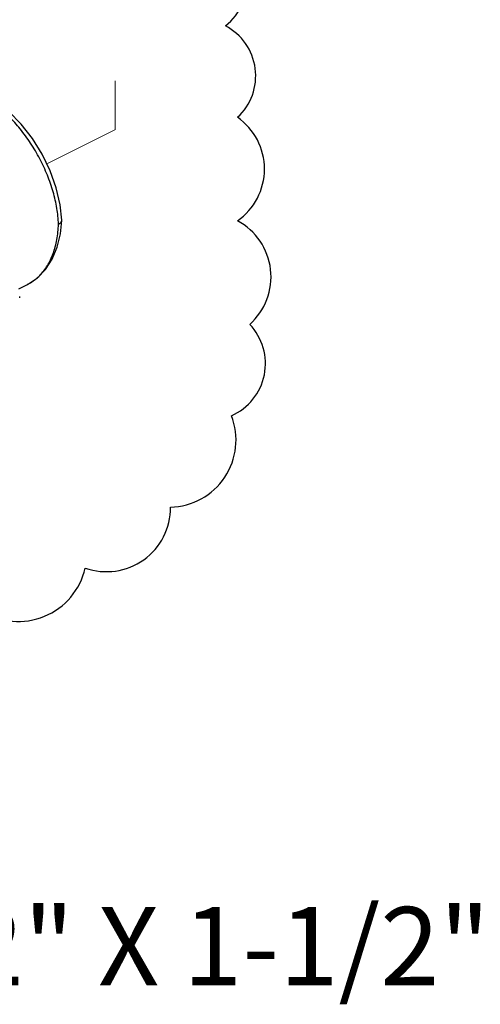
# Model space of a CAD drawing. Units: inches. Extents: x 10.8 to 79.1, y 9.1 to 89.6.
# Drawn here: x 63.8 to 66.4, y 59.7 to 65.4 of the extents above; entities that cross this region are included whole.
import ezdxf

# ---------------------------------------------------------------- set-up
doc = ezdxf.new("R2010")
doc.units = ezdxf.units.IN
doc.header["$MEASUREMENT"] = 0

msp = doc.modelspace()

# ---------------------------------------------------------------- linework, layer by layer
at = {"lineweight": 20}
for p, q in [((64.3335, 65.0406), (64.3335, 64.7601)), ((63.9386, 64.5626), (64.3346, 64.7607))]:
    msp.add_line(p, q, dxfattribs=at)
for p, q in [((64.0249, 64.2366), (64.0249, 64.2378)), ((63.7781, 63.844), (63.828, 63.869)), ((63.8279, 63.8689), (63.828, 63.869)), ((63.783, 63.7912), (63.783, 63.7994))]:
    msp.add_line(p, q)
msp.add_lwpolyline([(59.0748, 65.8816, 0.520567), (59.0397, 65.2508, 0.520567), (59.1098, 64.6201, 0.520567), (59.3904, 64.1645, 0.520567), (59.7762, 63.744, 0.520567), (60.0919, 63.2884, 0.520567), (60.3724, 62.8328, 0.520567), (60.4776, 62.3422, 0.520567), (60.8284, 61.9568, 0.520567), (61.3544, 61.9217, 0.520567), (61.9156, 61.9217, 0.520567), (62.4417, 61.9217, 0.520567), (63.0379, 61.8516, 0.520567), (63.564, 61.9918, 0.520567), (64.1602, 62.2371, 0.520567), (64.6512, 62.5875, 0.520567), (65.002, 63.1132, 0.520567), (65.1072, 63.6388, 0.520567), (65.037, 64.2346, 0.520567), (65.037, 64.8303, 0.520567), (64.9669, 65.356, 0.520567), (64.9318, 65.9167, 0.520567)], format="xyb")
for points in [[(64.0249, 64.2378), (64.0155, 64.3265), (63.9928, 64.4246), (63.9578, 64.5227), (63.9118, 64.6182), (63.856, 64.7086), (63.792, 64.7912), (63.7213, 64.8639), (63.6458, 64.9244), (63.5717, 64.9687)], [(63.8281, 63.869), (63.886, 63.907), (63.932, 63.9545), (63.97, 64.0133), (63.9989, 64.0827), (64.0174, 64.1603), (64.0249, 64.2366)]]:
    msp.add_lwpolyline(points)
for points, start_tangent, end_tangent in [([(64.0066, 64.2151), (63.997, 64.3064), (63.9753, 64.4012), (63.9423, 64.4971), (63.8987, 64.5913), (63.8459, 64.6811), (63.7857, 64.7636), (63.7212, 64.8353), (63.6566, 64.8934), (63.5963, 64.937), (63.5438, 64.9669)], (-0.039236, 0.99923), (-0.894423, 0.447223)), ([(63.828, 63.869), (63.8458, 63.8788), (63.8986, 63.9208), (63.9423, 63.9773), (63.9753, 64.0464), (63.997, 64.1264), (64.0066, 64.2151)], (0.894509, 0.44705), (0.037757, 0.999287)), ([(64.0066, 64.2151), (64.0181, 64.223), (64.0241, 64.2323), (64.0249, 64.2366)], (0.894428, 0.447212), (0.034781, 0.999395))]:
    msp.add_spline(points, degree=3, dxfattribs=dict(start_tangent=start_tangent, end_tangent=end_tangent))

# ---------------------------------------------------------------- texts
at = {"color": 7, "lineweight": 20}
msp.add_text('1/2" X 1-1/2"', height=0.45, dxfattribs=at).set_placement((62.8835, 59.8365))

doc.saveas('drawing.dxf')
